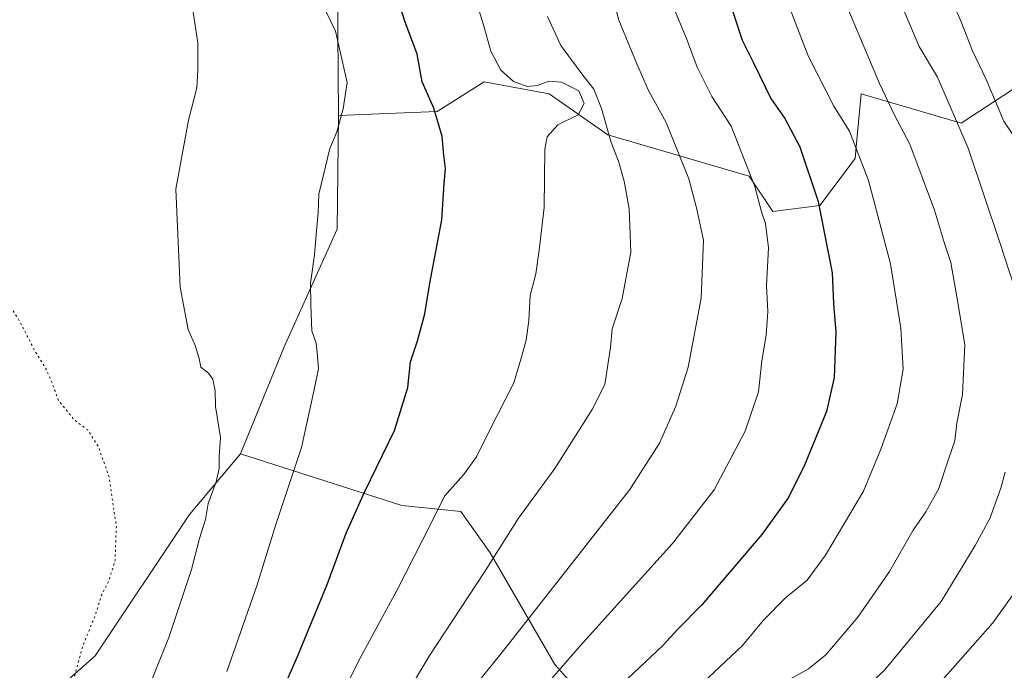
# Model space of a CAD drawing. Units: metres. Extents: x 576594 to 580031, y 4742731 to 4745090.
# Drawn here: x 579328 to 579569, y 4744172 to 4744332 of the extents above; entities that cross this region are included whole.
import ezdxf

# ---------------------------------------------------------------- set-up
doc = ezdxf.new("R2010")
doc.units = ezdxf.units.M
doc.header["$MEASUREMENT"] = 0
doc.linetypes.add('DGN Style 5', pattern=[1.153612, 0.494405, -0.659207])
for name, color, linetype, lineweight in [('Arbolado forestal CxS', 92, 'Continuous', 0), ('Curva de nivel maestra', 30, 'Continuous', 30), ('Curva de nivel normal', 30, 'Continuous', 0), ('Curva de nivel normal depresión', 30, 'DGN Style 5', 0), ('Pastizal CxS', 92, 'Continuous', 0)]:
    doc.layers.add(name, color=color, linetype=linetype, lineweight=lineweight)

# ---------------------------------------------------------------- blocks, each defined once
blk = doc.blocks.new('*U4')
at = {"layer": 'Pastizal CxS', "color": 92, "linetype": 'Continuous', "lineweight": 0}
for points in [[(579333.0861, 4744164.4061, 833.1931), (579346.0939, 4744175.9681, 835.376), (579369.2193, 4744210.6563, 838.4604), (579381.8019, 4744225.5641, 841.0002), (579421.4013, 4744212.8675, 852.3715), (579435.8583, 4744211.4219, 855.7554), (579443.0861, 4744201.3017, 859.0121), (579458.9873, 4744173.8341, 868.5717), (579483.5629, 4744146.3657, 881.7358)], [(579596.3271, 4744331.4101, 908.8581), (579558.7401, 4744306.8339, 889.8936), (579534.1645, 4744314.0627, 882.3422), (579532.9783, 4744301.0195, 879.9117), (579532.7181, 4744298.1607, 879.3653), (579524.0437, 4744286.5949, 874.9506), (579512.4789, 4744285.1501, 870.7244), (579506.6961, 4744293.8243, 869.9015), (579472.0005, 4744303.9445, 859.9448), (579457.5449, 4744314.0641, 854.5675), (579448.2033, 4744315.7627, 854.5616), (579441.6419, 4744316.9559, 853.3707), (579430.0769, 4744309.7275, 850.0015), (579405.8571, 4744308.7169, 844.6843), (579405.4735, 4744349.6567, 846.311)]]:
    blk.add_polyline3d(points, dxfattribs=at)
blk = doc.blocks.new('*U6')
at = {"layer": 'Arbolado forestal CxS', "color": 92, "linetype": 'Continuous', "lineweight": 0}
blk.add_polyline3d([(579405.4735, 4744349.6567, 846.311), (579405.8571, 4744308.7169, 844.6843), (579405.5005, 4744280.8153, 845.6465), (579392.4891, 4744251.9015, 843.2518), (579381.8019, 4744225.5641, 841.0002), (579369.2193, 4744210.6563, 838.4604), (579346.0939, 4744175.9681, 835.376), (579333.0861, 4744164.4061, 833.1931), (579331.6393, 4744115.2649, 837.296), (579341.7563, 4744067.5677, 843.3071), (579344.6453, 4744024.2079, 846.0658), (579334.5281, 4743990.9653, 844.5768), (579317.1833, 4743964.9495, 840.7754), (579294.0583, 4743938.9337, 836.4821), (579281.0507, 4743938.9339, 833.7967), (579276.7141, 4743915.8081, 834.1922), (579275.2683, 4743869.5573, 835.2832)], dxfattribs=at)

msp = doc.modelspace()

# ---------------------------------------------------------------- linework, layer by layer
at = {"layer": 'Arbolado forestal CxS', "color": 92, "linetype": 'Continuous', "lineweight": 0}
for points in [[(579461.8563, 4744459.5271, 863.1418), (579450.2917, 4744472.5391, 859.6608), (579432.9439, 4744491.3333, 855.8762), (579421.3791, 4744491.3335, 853.6847), (579406.9217, 4744473.9847, 850.9035), (579383.7917, 4744458.0833, 846.7382), (579356.3235, 4744439.2899, 842.1555), (579344.7583, 4744421.9423, 839.558), (579336.0841, 4744414.7135, 838.4265), (579331.7471, 4744403.1485, 838.0939), (579336.0837, 4744390.1367, 837.7183), (579359.2135, 4744382.9085, 838.9617), (579366.4421, 4744362.6683, 838.5922), (579378.0073, 4744367.0061, 840.5469), (579382.3443, 4744381.4619, 842.2397), (579384.7371, 4744381.1627, 842.7242), (579393.9093, 4744380.0167, 844.5823), (579399.6921, 4744374.2335, 845.7397), (579398.2459, 4744359.7767, 844.9693), (579405.4735, 4744349.6567, 846.311), (579405.8571, 4744308.7169, 844.6843)], [(579483.5629, 4744146.3657, 881.7358), (579458.9873, 4744173.8341, 868.5717), (579443.0861, 4744201.3017, 859.0121), (579435.8583, 4744211.4219, 855.7554), (579421.4013, 4744212.8675, 852.3715), (579381.8019, 4744225.5641, 841.0002), (579392.4891, 4744251.9015, 843.2518), (579405.5005, 4744280.8153, 845.6465), (579405.8571, 4744308.7169, 844.6843), (579430.0769, 4744309.7275, 850.0015), (579441.6419, 4744316.9559, 853.3707), (579448.2033, 4744315.7627, 854.5616), (579457.5449, 4744314.0641, 854.5675), (579472.0005, 4744303.9445, 859.9448), (579506.6961, 4744293.8243, 869.9015), (579512.4789, 4744285.1501, 870.7244), (579524.0437, 4744286.5949, 874.9506), (579532.7181, 4744298.1607, 879.3653), (579532.9783, 4744301.0195, 879.9117), (579534.1645, 4744314.0627, 882.3422), (579558.7401, 4744306.8339, 889.8936), (579596.3271, 4744331.4101, 908.8581)], [(579596.3271, 4744331.4101, 908.8581), (579558.7401, 4744306.8339, 889.8936), (579534.1645, 4744314.0627, 882.3422), (579532.9783, 4744301.0195, 879.9117), (579532.7181, 4744298.1607, 879.3653), (579524.0437, 4744286.5949, 874.9506), (579512.4789, 4744285.1501, 870.7244), (579506.6961, 4744293.8243, 869.9015), (579472.0005, 4744303.9445, 859.9448), (579457.5449, 4744314.0641, 854.5675), (579448.2033, 4744315.7627, 854.5616), (579441.6419, 4744316.9559, 853.3707), (579430.0769, 4744309.7275, 850.0015), (579405.8571, 4744308.7169, 844.6843)], [(579405.8571, 4744308.7169, 844.6843), (579405.5005, 4744280.8153, 845.6465), (579392.4891, 4744251.9015, 843.2518), (579381.8019, 4744225.5641, 841.0002)], [(579405.8571, 4744308.7169, 844.6843), (579405.5005, 4744280.8153, 845.6465), (579392.4891, 4744251.9015, 843.2518), (579381.8019, 4744225.5641, 841.0002)], [(579275.2683, 4743869.5573, 835.2832), (579276.7141, 4743915.8081, 834.1922), (579281.0507, 4743938.9339, 833.7967), (579294.0583, 4743938.9337, 836.4821), (579317.1833, 4743964.9495, 840.7754), (579334.5281, 4743990.9653, 844.5768), (579344.6453, 4744024.2079, 846.0658), (579341.7563, 4744067.5677, 843.3071), (579331.6393, 4744115.2649, 837.296), (579333.0861, 4744164.4061, 833.1931), (579346.0939, 4744175.9681, 835.376), (579369.2193, 4744210.6563, 838.4604), (579381.8019, 4744225.5641, 841.0002)], [(579381.8019, 4744225.5641, 841.0002), (579421.4013, 4744212.8675, 852.3715), (579435.8583, 4744211.4219, 855.7554), (579443.0861, 4744201.3017, 859.0121), (579458.9873, 4744173.8341, 868.5717), (579483.5629, 4744146.3657, 881.7358)]]:
    msp.add_polyline3d(points, dxfattribs=at)
at = {"layer": 'Curva de nivel maestra', "color": 30, "linetype": 'Continuous', "lineweight": 30, "flags": 128}
for points, elevation in [([(579387.46, 4744156.9801), (579395.73, 4744175.8201), (579403.06, 4744193.4801), (579407.75, 4744206.0801), (579412.22, 4744216.2001), (579419.57, 4744231.3701), (579422.88, 4744241.9301), (579423.54, 4744248.1601), (579425.27, 4744253.3701), (579427.04, 4744259.9901), (579428.27, 4744267.5101), (579431.18, 4744283.0801), (579431.74, 4744291.9701), (579432.14, 4744295.7101), (579431.73, 4744298.9601), (579431.28, 4744303.5301), (579429.21, 4744310.5101), (579426.39, 4744316.9701), (579425.19, 4744323.7501), (579422.1, 4744331.8601), (579420.16, 4744338.1901)], 850), ([(579501.44, 4744338.0001), (579504.98, 4744327.2201), (579507.86, 4744321.4401), (579511.98, 4744312.8801), (579515.42, 4744307.9901), (579519.1, 4744301.0001), (579523.65, 4744287.5601), (579527.04, 4744270.0401), (579527.4, 4744262.5201), (579527.95, 4744255.4701), (579527.51, 4744244.3101), (579525.68, 4744235.9601), (579520.25, 4744222.8001), (579516.34, 4744214.8401), (579509.77, 4744205.8101), (579495.06, 4744188.4801), (579489.2, 4744182.4901), (579485.51, 4744178.4901), (579470.97, 4744164.8201)], 875)]:
    msp.add_lwpolyline(points, dxfattribs=dict(at, elevation=elevation))
at = {"layer": 'Curva de nivel normal', "color": 30, "linetype": 'Continuous', "lineweight": 0, "flags": 128}
for points, elevation in [([(579569.81, 4744517.78), (579566.34, 4744504.45), (579565.92, 4744495.78), (579563.96, 4744485.28), (579560.29, 4744477.91), (579556.24, 4744472.78), (579550.29, 4744458.8), (579546.76, 4744443.26), (579543.7, 4744419.2), (579542.42, 4744407.46), (579543.27, 4744393.21), (579545.47, 4744378.12), (579547.49, 4744362.74), (579549.74, 4744353.61), (579553.97, 4744342.75), (579558.74, 4744331.74), (579561.48, 4744324.58), (579564.87, 4744317.54), (579569.21, 4744307.33), (579572.12, 4744302.91)], 895), ([(579469.77, 4744350.46), (579474.65, 4744332.12), (579479.06, 4744321.43), (579481.96, 4744314.84), (579486.32, 4744306.99), (579491.83, 4744293.15), (579493.73, 4744286.01), (579495.45, 4744278.1), (579494.93, 4744263.81), (579491.67, 4744246.85), (579488.65, 4744237.31), (579484.65, 4744228.22), (579477.36, 4744216.81), (579446.14, 4744176.98), (579436.28, 4744164.87)], 865), ([(579513.96, 4744342.09), (579521.16, 4744323.38), (579527.44, 4744311.01), (579531.31, 4744304.86), (579535.98, 4744292.71), (579541.36, 4744272.25), (579543.95, 4744256.45), (579544.52, 4744246.43), (579542.99, 4744237.91), (579539.01, 4744226.74), (579534.76, 4744216.42), (579525.41, 4744200.69), (579520.89, 4744194.56), (579515.62, 4744190.25), (579510.2, 4744184.76), (579505.02, 4744178.49), (579495.4, 4744169.41)], 880), ([(579540.77, 4744343.69), (579548.46, 4744325.62), (579552.89, 4744318.13), (579560.45, 4744300.7), (579568.24, 4744277.47), (579571.81, 4744266.48)], 890), ([(579528.47, 4744340.91), (579538.67, 4744316.54), (579542.46, 4744308.62), (579546.14, 4744301.65), (579552.17, 4744285.43), (579554.61, 4744277.25), (579556.16, 4744272.58), (579557.67, 4744264.14), (579559.62, 4744252.44), (579559.1, 4744240.14), (579557.67, 4744233.14), (579557.18, 4744228.79), (579555.55, 4744224.06), (579553.23, 4744217.08), (579550.08, 4744211.39), (579546.91, 4744206.81), (579541.11, 4744196.7), (579533.34, 4744185.48), (579525.47, 4744176.24), (579521.21, 4744172.82), (579515.89, 4744169.82)], 885), ([(579400.62, 4744338.84), (579405.1, 4744329.45), (579407.93, 4744316.78), (579406.98, 4744310.36), (579405.45, 4744304.71), (579403.74, 4744300.58), (579401.02, 4744289.35), (579400.87, 4744284.8), (579400.39, 4744280.47), (579399.94, 4744274.47), (579398.96, 4744267.48), (579399.04, 4744262.14), (579399.28, 4744255.81), (579400.35, 4744252.81), (579400.63, 4744250.48), (579400.89, 4744246.48), (579399.57, 4744239.81), (579396.73, 4744227.14), (579390.53, 4744208.48), (579385.81, 4744193.14), (579378.4, 4744172.15)], 845), ([(579439.44, 4744337.47), (579441.64, 4744330.37), (579443.2, 4744324.52), (579445.66, 4744319.83), (579448.8, 4744317.05), (579452.13, 4744315.84), (579454.71, 4744316.04), (579457.49, 4744317.13), (579460.58, 4744316.92), (579464.86, 4744314.76), (579466.14, 4744311.68), (579464.65, 4744308.86), (579459.68, 4744306.45), (579457.1, 4744303.43), (579456.46, 4744300.47), (579456.3, 4744286.13), (579455.14, 4744275.64), (579454.31, 4744269.84), (579452.93, 4744264.52), (579452.59, 4744258.33), (579451.9, 4744253.48), (579450.86, 4744249.65), (579448.89, 4744243.06), (579442.76, 4744231.02), (579439.76, 4744224.86), (579436.52, 4744220.48), (579431.9, 4744215.24), (579428.56, 4744208.55), (579420.17, 4744192.05), (579411.37, 4744175.88), (579401.71, 4744156.71)], 855), ([(579370.06, 4744334.61), (579371.29, 4744326.59), (579371.3, 4744319.82), (579371.08, 4744315.47), (579369.02, 4744307.58), (579365.92, 4744290.58), (579366.96, 4744266.57), (579368.89, 4744256.12), (579370.66, 4744252.19), (579371.61, 4744249.03), (579372.05, 4744246.91), (579373.88, 4744245.44), (579375.01, 4744243.9), (579375.54, 4744241.1), (579375.64, 4744237.21), (579376.85, 4744229.64), (579376.53, 4744224.97), (579376.53, 4744221.98), (579375.8, 4744218.73), (579373.86, 4744213.4), (579373.21, 4744209.5), (579371.71, 4744204.84), (579369.77, 4744197.2), (579364.17, 4744180.48), (579352.79, 4744152.15)], 840), ([(579487.95, 4744335.68), (579491.3, 4744327.59), (579493.88, 4744320.56), (579497.51, 4744313.39), (579502.22, 4744306.06), (579508.04, 4744291.26), (579509.72, 4744285.08), (579510.67, 4744282.18), (579511.46, 4744276.19), (579510.97, 4744266.89), (579511.23, 4744260.56), (579510.88, 4744254.78), (579509.76, 4744248.46), (579508.95, 4744240.8), (579505.68, 4744231.19), (579498.11, 4744216.77), (579487.88, 4744203.58), (579465.15, 4744178.45), (579447.42, 4744157.96)], 870), ([(579457.19, 4744333.05), (579460.42, 4744325.93), (579466.08, 4744318.26), (579468.56, 4744315.21), (579470.4, 4744310.39), (579472.81, 4744302.08), (579474.56, 4744297.47), (579476, 4744292.6), (579477.25, 4744285.74), (579477.58, 4744275.14), (579475.5, 4744263.72), (579473.06, 4744256.29), (579472.62, 4744251.72), (579471.22, 4744242.66), (579468.16, 4744236.48), (579458.96, 4744221.98), (579450.03, 4744209.82), (579441.57, 4744196.49), (579428.13, 4744175.86), (579418.68, 4744160.08)], 860), ([(579569.51, 4744221.07), (579568.49, 4744217.13), (579565.8, 4744209.72), (579562.16, 4744203.07), (579553.79, 4744189.29), (579539.89, 4744172.43), (579533.16, 4744166.19), (579527.33, 4744162.72), (579519.7, 4744156.34), (579504.28, 4744141.08), (579489.73, 4744127), (579478.23, 4744112.81), (579473.4, 4744105.12), (579469.19, 4744094.54), (579463.41, 4744072.65), (579456.42, 4744036.16), (579446.17, 4743984.85), (579440.64, 4743954.41), (579436.46, 4743929.92), (579431.23, 4743885.91), (579429.47, 4743853.68)], 890), ([(579572.7, 4744192.74), (579566.51, 4744184.06), (579551.78, 4744167.42), (579536.82, 4744154.93), (579526.91, 4744146.39), (579516.87, 4744136.49), (579504.38, 4744124.42), (579491.84, 4744110.04), (579481.52, 4744093.72), (579475.88, 4744076.8), (579471.99, 4744058.75), (579467.64, 4744034.91), (579460.62, 4743998.72), (579456.09, 4743973.68), (579451.97, 4743952.96), (579449.18, 4743933.97), (579447.75, 4743918.49), (579444.7, 4743898.62), (579442.1, 4743874.68), (579441.38, 4743855.85)], 895)]:
    msp.add_lwpolyline(points, dxfattribs=dict(at, elevation=elevation))
at = {"layer": 'Curva de nivel normal depresión', "color": 30, "linetype": 'DGN Style 5', "lineweight": 0, "elevation": 835, "flags": 128}
msp.add_lwpolyline([(578654.53, 4744810.98), (578651.67, 4744810.45), (578649.34, 4744808.59), (578645.67, 4744806.04), (578642.31, 4744803.87), (578639.34, 4744803.23), (578625.37, 4744803.7), (578615.93, 4744802.46), (578608.53, 4744799.67), (578601.79, 4744796.95), (578596.34, 4744793.18), (578593.55, 4744790.92), (578590.62, 4744790.03), (578586.23, 4744786.41), (578581.7, 4744780.41), (578577.41, 4744773.26), (578573.95, 4744768.42), (578571.01, 4744766.35), (578566.35, 4744764.59), (578563.84, 4744761.7), (578562.58, 4744756.99), (578561.67, 4744751.26), (578563.08, 4744740.57), (578565.98, 4744732.72), (578567.13, 4744730.53), (578565.68, 4744729.13), (578563.97, 4744728.6), (578563.83, 4744725.8), (578565.24, 4744719.69), (578565.5, 4744716.24), (578566.29, 4744713.36), (578567.52, 4744710.35), (578567.51, 4744705.46), (578568.41, 4744702.3), (578569.05, 4744698.57), (578570.17, 4744695.98), (578573.08, 4744692.83), (578575.95, 4744691.31), (578579.2, 4744690.49), (578580.34, 4744688.76), (578579.47, 4744686.7), (578579.52, 4744684.87), (578580.58, 4744685.17), (578581.74, 4744686.54), (578582.61, 4744684.31), (578581.25, 4744681.77), (578578.24, 4744679.96), (578577.13, 4744678.61), (578577.62, 4744675.56), (578579.72, 4744668.24), (578579.43, 4744661.92), (578578.94, 4744655.34), (578577.92, 4744650.37), (578577.22, 4744642.41), (578574.22, 4744626.76), (578571.44, 4744615.43), (578569.84, 4744602.1), (578567.63, 4744591.56), (578563.2, 4744578.85), (578561.4, 4744570.77), (578562.39, 4744565.47), (578565.93, 4744557.48), (578568.86, 4744549.52), (578574.68, 4744536.53), (578576.61, 4744528.37), (578576.76, 4744524.2), (578576.94, 4744522.7), (578574.27, 4744520.14), (578572.73, 4744514.6), (578570.95, 4744508.39), (578569.74, 4744503.78), (578567.12, 4744495.83), (578565.69, 4744483.99), (578565.6, 4744464.22), (578564.65, 4744454.95), (578562.11, 4744449.74), (578557.49, 4744444.52), (578552.32, 4744437.55), (578549.59, 4744430.48), (578548.46, 4744416.86), (578550.18, 4744409.14), (578553.3, 4744404.89), (578558.28, 4744401.2), (578563.32, 4744397.43), (578567.11, 4744395.56), (578571.33, 4744393.1), (578574.36, 4744390.14), (578579.76, 4744385.2), (578586.08, 4744374.87), (578596.83, 4744351.63), (578600.16, 4744345.3), (578601.35, 4744344.48), (578601.48, 4744341.86), (578602.33, 4744337.06), (578603.96, 4744332.47), (578605.01, 4744327.22), (578606.25, 4744321.16), (578607.33, 4744307.56), (578606.23, 4744295.9), (578603.78, 4744284.91), (578603.42, 4744282.84), (578600.86, 4744279.12), (578596.23, 4744274.75), (578593.48, 4744270.75), (578590.34, 4744266.8), (578586.43, 4744263.14), (578583.04, 4744260.81), (578579.99, 4744257.48), (578574.8, 4744249.31), (578572.03, 4744242.47), (578571.57, 4744238.73), (578571.96, 4744233.84), (578571.23, 4744223.23), (578569.54, 4744213.81), (578569.12, 4744209.12), (578569.13, 4744205.06), (578567.88, 4744195.79), (578567.06, 4744180.81), (578567.81, 4744173.43), (578569.86, 4744168.81), (578572.36, 4744165.08), (578574.04, 4744161.87), (578578.8, 4744156.78), (578585.18, 4744151.27), (578589.1, 4744146.82), (578591.32, 4744142.76), (578591.36, 4744138.01), (578589.03, 4744130.21), (578588.29, 4744126.97), (578589.03, 4744125.94), (578592.06, 4744126.23), (578596.61, 4744127.83), (578599.6, 4744128), (578601.78, 4744126.82), (578603.39, 4744124.85), (578603.97, 4744122.82), (578605.28, 4744120.49), (578608.43, 4744115.82), (578611.8, 4744106.08), (578612.99, 4744093.71), (578612.75, 4744086.53), (578611.71, 4744082.89), (578609.72, 4744079.72), (578607.06, 4744074.74), (578602.56, 4744067.32), (578599.06, 4744061.27), (578594.48, 4744056.37), (578592.17, 4744052.7), (578589.44, 4744048.83), (578587.28, 4744044.54), (578585.93, 4744039.66), (578584.35, 4744036.54), (578581.27, 4744032.5), (578578.39, 4744027.38), (578575.83, 4744024.03), (578574.08, 4744021.06), (578573.69, 4744018.84), (578574.01, 4744016.17), (578571.63, 4744009.86), (578568.4, 4743999.54), (578566.99, 4743990.15), (578564.42, 4743979.46), (578561.83, 4743966.92), (578557.61, 4743947.51), (578555.83, 4743928.78), (578557.14, 4743912.72), (578558.77, 4743906.11), (578560.52, 4743902.7), (578561.97, 4743898.98), (578564.93, 4743894.22), (578571.78, 4743885.76), (578579.53, 4743877.82), (578587.75, 4743872.2), (578602.28, 4743864.9), (578612.25, 4743858.89), (578617.09, 4743854.68), (578624.22, 4743849.59), (578636.07, 4743841.93), (578645.19, 4743833.32), (578649.7, 4743825.26), (578651.59, 4743817.9), (578651.55, 4743811.03), (578650.73, 4743807.22), (578645.4, 4743795.98), (578641.6, 4743786.05), (578639.67, 4743780.53), (578639.85, 4743772.95), (578643.6, 4743759.93), (578646.5, 4743754.7), (578650.93, 4743750.46), (578654.48, 4743744.35), (578657.55, 4743733.75), (578660.34, 4743726.42), (578663.27, 4743722.15), (578668.8, 4743716.76), (578672.43, 4743714.54), (578677.35, 4743712.04), (578681.3, 4743711.08), (578685.66, 4743709.79), (578688.29, 4743708.56), (578690.19, 4743706.51), (578691.12, 4743702.22), (578691.51, 4743697.28), (578693.37, 4743693.82), (578701.01, 4743686.46), (578714.17, 4743676.39), (578724.98, 4743666.54), (578734.35, 4743659.28), (578739.23, 4743654.61), (578742, 4743649.59), (578744.12, 4743644.34), (578748.35, 4743636.57), (578753.26, 4743625.48), (578756.19, 4743616.1), (578758.29, 4743606.25), (578762.41, 4743588.67), (578764.7, 4743577.53), (578765.82, 4743566.76), (578765.36, 4743554.94), (578763.27, 4743542.9), (578761.8, 4743531.92), (578762.42, 4743524.36), (578765.02, 4743517.89), (578767.71, 4743513.6), (578779.2, 4743499.57), (578781.14, 4743497.01), (578781.63, 4743495.95), (578781.08, 4743494.45), (578776.6, 4743490.62), (578774.94, 4743488.07), (578775.32, 4743485.96), (578777.34, 4743483.35), (578779.94, 4743482.75), (578783.15, 4743484.81), (578784.66, 4743488.34), (578785.66, 4743489.84), (578786.66, 4743489.31), (578787.97, 4743485.93), (578789.94, 4743481.61), (578789.47, 4743479.94), (578787.92, 4743479.28), (578787.58, 4743478.57), (578788.64, 4743477.9), (578789.71, 4743477.08), (578791.52, 4743477.26), (578793.4, 4743475.44), (578796.03, 4743470), (578797.04, 4743462.18), (578796.52, 4743446.55), (578795.31, 4743438.93), (578792.04, 4743432.61), (578786.33, 4743425.34), (578783.04, 4743419.9), (578782.22, 4743413.6), (578781.96, 4743403), (578779.07, 4743395.43), (578777.04, 4743389.91), (578775.73, 4743380.69), (578776.6, 4743370.02), (578779.23, 4743361.02), (578782.36, 4743351.38), (578784.12, 4743334.76), (578784.54, 4743315.96), (578785.41, 4743308.26), (578787.35, 4743303.44), (578789.37, 4743300.68), (578791.47, 4743298.74), (578793.01, 4743296.28), (578797.27, 4743292.45), (578809.59, 4743284.15), (578815.98, 4743281.16), (578819.73, 4743279.08), (578823.62, 4743277.54), (578828.22, 4743276.32), (578835.51, 4743273.81), (578842.54, 4743272.75), (578847.53, 4743274.25), (578851.4, 4743276.86), (578854.01, 4743277.3), (578855.73, 4743276.72), (578859.97, 4743279.93), (578872.31, 4743293.92), (578881.31, 4743305.81), (578887.44, 4743312.56), (578893.53, 4743317.13), (578902.44, 4743321.77), (578907.36, 4743324.52), (578910.37, 4743324.79), (578915.56, 4743321.71), (578922.96, 4743314.2), (578926.79, 4743308.34), (578929.56, 4743300.67), (578932.39, 4743290.77), (578937.27, 4743279.28), (578941.31, 4743268.01), (578944.84, 4743260.42), (578948.36, 4743251.58), (578950.6, 4743241.76), (578950.53, 4743233.7), (578948.07, 4743222.55), (578943.63, 4743214.47), (578934.46, 4743207.92), (578928.61, 4743202.21), (578920.01, 4743194.57), (578913.52, 4743186.27), (578911.78, 4743182.94), (578911.86, 4743180.94), (578913.18, 4743178.95), (578915.97, 4743176.32), (578920, 4743171.7), (578924.28, 4743168.86), (578929.02, 4743165.34), (578933.4, 4743164.38), (578936.53, 4743161.94), (578939.46, 4743159.83), (578941.79, 4743158.81), (578944.44, 4743155.63), (578948.46, 4743147.94), (578950.68, 4743142.27), (578953.76, 4743135.45), (578956.8, 4743130.4), (578959.6, 4743127.24), (578961.13, 4743123.67), (578965.34, 4743116.61), (578967.67, 4743114.54), (578970.56, 4743110.26), (578973.61, 4743107.26), (578976.99, 4743104.51), (578985.1, 4743100.91), (578989.03, 4743097.28), (578990.01, 4743095.01), (578992.1, 4743092.92), (578994.61, 4743089.27), (578996.73, 4743086.56), (578997.99, 4743084.05), (579003.23, 4743075.03), (579005.59, 4743073.12), (579007.63, 4743070.5), (579008.7, 4743066.25), (579009.28, 4743062.02), (579007.26, 4743055.28), (579004.67, 4743049.02), (579001.21, 4743037.29), (578999.48, 4743026.4), (578999.84, 4743022.21), (579000, 4743015.52), (579000.68, 4743010), (579000.08, 4743003.41), (578997.89, 4742996.24), (578995, 4742992.8), (578990.3, 4742989.55), (578986.92, 4742986.9), (578981.8, 4742984.89), (578977.59, 4742982.09), (578972.96, 4742976.91), (578966.55, 4742972.57), (578963.44, 4742968.88), (578962.93, 4742963.96), (578964.97, 4742956.15), (578965.91, 4742954.34), (578969.18, 4742951.47), (578978.35, 4742946.5), (578983.68, 4742945.08), (578990.54, 4742942.81), (578996.54, 4742939.98), (579002.72, 4742934.07), (579004.18, 4742920.5), (579002.92, 4742907.47), (579000.32, 4742900.51), (578996.76, 4742897.91), (578993.91, 4742896.9), (578981.98, 4742894.96), (578973.17, 4742893.82), (578967.3, 4742892.18), (578962.89, 4742889.43), (578959.85, 4742885.2), (578958.94, 4742880.55), (578959.93, 4742875.37), (578962.5, 4742871.1), (578966.87, 4742867.47), (578972.01, 4742865.16), (578979.04, 4742863.92), (578988.03, 4742864.21), (578993.24, 4742865.68), (578996.83, 4742868.55), (579001.89, 4742874.72), (579006.68, 4742879.66), (579011.4, 4742882.29), (579015.15, 4742882.94), (579017.34, 4742881.9), (579018.53, 4742879.88), (579020.75, 4742875.28), (579023.97, 4742872.89), (579027, 4742869.5), (579026.9, 4742866.67), (579026.5, 4742861.97), (579024.63, 4742853.31), (579021.7, 4742845.77), (579018.14, 4742841.81), (579016.63, 4742839.1), (579016.78, 4742837.02), (579018.17, 4742833.94), (579020.9, 4742828.8), (579024.05, 4742825.41), (579027.92, 4742821.12), (579031.33, 4742820.79), (579035.88, 4742821.3), (579041.29, 4742821.33), (579045.62, 4742822.75), (579049.54, 4742825.96), (579053.05, 4742830.41), (579055.91, 4742832.98), (579057.71, 4742834.42), (579059.95, 4742833.85), (579063.29, 4742833.86), (579065.29, 4742834.77), (579065.81, 4742836.9), (579067.61, 4742839.65), (579072.44, 4742844.79), (579076.19, 4742849.93), (579080.95, 4742853.62), (579083.62, 4742852.27), (579085.94, 4742854.74), (579088.86, 4742856.34), (579089.26, 4742855.2), (579093.51, 4742855.54), (579096.57, 4742851.31), (579097.58, 4742846.98), (579097.38, 4742842.96), (579097.74, 4742839.18), (579099.29, 4742836.99), (579101.38, 4742836.75), (579103.03, 4742836.07), (579105.4, 4742834.77), (579106.35, 4742832.06), (579106.04, 4742829.62), (579104.72, 4742826.93), (579104.38, 4742823.29), (579103.41, 4742817.81), (579101.98, 4742814.48), (579102.32, 4742810.31), (579102.42, 4742807.17), (579103.51, 4742805.07), (579104.92, 4742800.89), (579103.74, 4742797.95), (579104.15, 4742793.56), (579103.82, 4742790.98), (579103.95, 4742789.12), (579104.66, 4742787.98), (579107.65, 4742787.02), (579111.02, 4742788.4), (579112.61, 4742787.98), (579113.44, 4742786.48), (579115.14, 4742784.84), (579115.78, 4742782.91), (579115.28, 4742779.39), (579115.33, 4742776.98), (579114.84, 4742774.98), (579115.58, 4742773.25), (579117.68, 4742772.84), (579120.12, 4742773.7), (579121.97, 4742775.42), (579123.67, 4742778.14), (579125.94, 4742778.43), (579129.77, 4742781.01), (579133.93, 4742788.11), (579136.11, 4742792.98), (579139.68, 4742797.65), (579143.45, 4742805.65), (579144.48, 4742815.92), (579143.68, 4742822.43), (579143.55, 4742826.41), (579141.9, 4742828.14), (579141.56, 4742830.65), (579143.72, 4742835.34), (579144.56, 4742841.16), (579145.84, 4742845.18), (579149.28, 4742850.58), (579151.16, 4742854.97), (579153.28, 4742867.3), (579152.26, 4742875.8), (579150.02, 4742880.42), (579145.28, 4742885.59), (579138.97, 4742889.69), (579134.12, 4742891.83), (579130.48, 4742892.23), (579122.59, 4742891.84), (579112.52, 4742889.02), (579103.32, 4742882.92), (579101.12, 4742880.25), (579101.28, 4742878.84), (579098.54, 4742875.22), (579097.08, 4742874.98), (579095.48, 4742877.66), (579094.28, 4742882.68), (579093.06, 4742884.58), (579091.19, 4742887.81), (579089.36, 4742894.72), (579089.14, 4742901.64), (579089.36, 4742906.72), (579089.2, 4742910.23), (579089.32, 4742913.87), (579088.25, 4742920.37), (579086.34, 4742925.75), (579085.4, 4742931.87), (579083.84, 4742936.86), (579081.47, 4742940.93), (579078.46, 4742948.1), (579075.79, 4742954.63), (579074.16, 4742964.96), (579072.81, 4742970.29), (579070.7, 4742979.21), (579067.66, 4742989.61), (579066.28, 4742997.21), (579064.64, 4743003.96), (579062.88, 4743008.66), (579059.55, 4743018.75), (579055.57, 4743027.78), (579053.99, 4743031.72), (579051.3, 4743034.34), (579047.3, 4743036.4), (579044.57, 4743039.16), (579042.55, 4743042.5), (579041, 4743044.82), (579040.34, 4743048.88), (579041.64, 4743051.73), (579043.57, 4743053.02), (579053.36, 4743055.73), (579057.84, 4743055.17), (579059.31, 4743052.64), (579061.4, 4743051.28), (579063.23, 4743052.76), (579063.08, 4743056.39), (579061.49, 4743058.92), (579061.38, 4743060.95), (579062.6, 4743063.28), (579063.25, 4743066.62), (579062.48, 4743069.95), (579062.55, 4743074.56), (579063.46, 4743077.75), (579069.13, 4743088.4), (579070.98, 4743094.31), (579070.48, 4743098.14), (579068.42, 4743102.08), (579065.32, 4743105.62), (579063.42, 4743106.65), (579061.29, 4743106.62), (579059.54, 4743106.76), (579057.62, 4743105.41), (579055.29, 4743102.9), (579052.1, 4743100.91), (579050.09, 4743098.95), (579047, 4743096.76), (579043.44, 4743094.1), (579039.59, 4743093.06), (579037.2, 4743094.54), (579035.36, 4743099.35), (579032.74, 4743111.91), (579031.19, 4743119.1), (579032.4, 4743124.27), (579034.3, 4743127.04), (579037.11, 4743129.33), (579038.32, 4743132.96), (579039.18, 4743142.73), (579039.81, 4743147.46), (579039.46, 4743150.47), (579039.83, 4743152.49), (579041.94, 4743153.15), (579046.29, 4743154.82), (579054.29, 4743155.53), (579064.03, 4743161.36), (579068.87, 4743167.13), (579074.21, 4743177.09), (579075.84, 4743181.23), (579076.55, 4743184.92), (579080.24, 4743194.59), (579081.75, 4743198.64), (579083.48, 4743199.76), (579085.34, 4743201.72), (579088.24, 4743206.01), (579089.94, 4743207.24), (579092.53, 4743207.34), (579095.42, 4743208.15), (579097.65, 4743206.52), (579099.76, 4743204.97), (579102.26, 4743202.58), (579106.98, 4743198.63), (579110.95, 4743195.42), (579113.71, 4743195.44), (579117.18, 4743193.98), (579122.32, 4743188.8), (579125.77, 4743184.44), (579129.46, 4743182.16), (579132.2, 4743181.71), (579142.2, 4743183.91), (579147.28, 4743186.86), (579149.76, 4743190.55), (579152.44, 4743197.84), (579155.61, 4743204.93), (579158.05, 4743208.05), (579161.82, 4743210.25), (579166.97, 4743209.98), (579168.91, 4743212.6), (579169.18, 4743215.26), (579170.72, 4743219.7), (579172.41, 4743227), (579174.83, 4743233.56), (579178.13, 4743241.46), (579183.27, 4743247.03), (579187.6, 4743249.93), (579191.27, 4743251.14), (579193.93, 4743250.98), (579197.11, 4743252.83), (579198.3, 4743258.08), (579197.78, 4743261.6), (579197.69, 4743265.35), (579198.29, 4743263.96), (579199.53, 4743262.53), (579200.81, 4743260.14), (579202.4, 4743257.73), (579203.56, 4743254.86), (579204.84, 4743254.28), (579205.43, 4743255.62), (579205.67, 4743266.3), (579203.76, 4743274.08), (579201.6, 4743277.59), (579199.77, 4743282.53), (579199.38, 4743287.57), (579200.4, 4743294.36), (579200.73, 4743299.69), (579202.21, 4743304.55), (579203.18, 4743308.71), (579205.79, 4743314.42), (579211.93, 4743320.44), (579215.93, 4743323.52), (579221.27, 4743327.04), (579225.6, 4743331.28), (579229.6, 4743334.24), (579233.31, 4743336.31), (579235.79, 4743339.15), (579237.75, 4743344.16), (579239.69, 4743353.1), (579241.58, 4743362.37), (579241.54, 4743376.23), (579239.27, 4743387.27), (579236.02, 4743391.56), (579233.74, 4743395.08), (579230.68, 4743399.59), (579229.29, 4743404.66), (579228.18, 4743409.91), (579227.78, 4743418.02), (579227.91, 4743424.03), (579227.07, 4743431.36), (579227.43, 4743441.57), (579229.37, 4743455.57), (579232.62, 4743470.9), (579235.57, 4743478.9), (579239.48, 4743484.32), (579243.25, 4743487.37), (579245.61, 4743491.2), (579246.97, 4743501.07), (579245.53, 4743511.49), (579243.36, 4743516.32), (579241.81, 4743519.52), (579239.02, 4743523.98), (579235.66, 4743533.22), (579233.96, 4743543.89), (579234.38, 4743556.92), (579236.97, 4743588.91), (579237.31, 4743609.25), (579237.89, 4743621.8), (579239.66, 4743638.88), (579241.79, 4743661.88), (579243.98, 4743675.21), (579245.55, 4743686.89), (579247.9, 4743698.59), (579252.06, 4743708.83), (579258.12, 4743717.65), (579259.87, 4743723.01), (579258.49, 4743727.9), (579255.66, 4743731.92), (579252.98, 4743734.29), (579250.62, 4743738.41), (579247.85, 4743748.2), (579247.97, 4743761.2), (579251.55, 4743787.02), (579254.75, 4743801.97), (579258.56, 4743814.67), (579262.27, 4743829.02), (579264.83, 4743838.19), (579267.96, 4743851.19), (579272.14, 4743865.52), (579274.42, 4743884.48), (579275.49, 4743896.34), (579277.73, 4743908.58), (579282.66, 4743928.25), (579291.05, 4743952.3), (579292.71, 4743963.46), (579296.16, 4743977.09), (579299.73, 4743993.74), (579302.39, 4744004.75), (579303.12, 4744009.4), (579304.23, 4744015.17), (579304.8, 4744022.16), (579305.51, 4744027.5), (579304.96, 4744036.5), (579304.52, 4744051.45), (579305.24, 4744063.65), (579306.38, 4744077.78), (579309.36, 4744088.06), (579312.7, 4744094.66), (579315.48, 4744102.72), (579319.43, 4744112.05), (579321.18, 4744117.24), (579322.97, 4744124.15), (579327.8, 4744135.61), (579330.4, 4744142.99), (579332.65, 4744147.61), (579335.54, 4744154.49), (579337.65, 4744161.15), (579340.5, 4744169.15), (579343.07, 4744178.49), (579346.18, 4744186.15), (579347.55, 4744190.71), (579349.44, 4744194.42), (579350.95, 4744199.38), (579351.28, 4744207.86), (579349.44, 4744220.15), (579346.88, 4744227.31), (579344.24, 4744231.47), (579341.01, 4744233.87), (579337.17, 4744238.56), (579335.51, 4744243), (579333.85, 4744246.77), (579331.25, 4744250.9), (579328.11, 4744257.08), (579323.9, 4744264.23), (579321.7, 4744269.83), (579319.06, 4744275.89), (579318.04, 4744281.05), (579317.29, 4744293.13), (579317.68, 4744302.72), (579319.68, 4744310.32), (579320.6, 4744315.41), (579320.6, 4744318.15), (579320.17, 4744321.78), (579320.85, 4744328.5), (579321.21, 4744334.47), (579323.34, 4744338.6), (579323.4, 4744341.24), (579319.96, 4744342.28), (579319.02, 4744343.06), (579319.5, 4744344.8), (579320.98, 4744346.57), (579322.58, 4744347.34), (579325.11, 4744347.77), (579326.26, 4744349.27), (579326.93, 4744353.06), (579325.13, 4744357.67), (579322.24, 4744361.11), (579317.9, 4744367.44), (579314.43, 4744369.96), (579311.25, 4744373.12), (579307.35, 4744378.35), (579303.39, 4744382.44), (579301.25, 4744384.91), (579297.96, 4744387.49), (579293.27, 4744389.8), (579289.75, 4744390.62), (579285.68, 4744389.74), (579275.2, 4744386.5), (579263.26, 4744384.87), (579257.59, 4744385.05), (579253.65, 4744386.35), (579250.12, 4744386.93), (579246.85, 4744386.71), (579242.32, 4744387.12), (579238.24, 4744387.04), (579236.26, 4744388.74), (579233.49, 4744390.79), (579232.86, 4744392.6), (579235.11, 4744393.65), (579242.6, 4744394.39), (579248.26, 4744394.81), (579255.26, 4744397.98), (579260.92, 4744402.95), (579263.48, 4744408.14), (579265.27, 4744410.79), (579267.88, 4744412.74), (579269.19, 4744415.28), (579268.94, 4744420.53), (579268.05, 4744422.2), (579264.27, 4744425.39), (579254.91, 4744430.33), (579249.4, 4744432.3), (579244.15, 4744431.59), (579236.87, 4744428.66), (579232.12, 4744424.37), (579229.72, 4744418.46), (579229.6, 4744413.04), (579228, 4744407.79), (579225.31, 4744400.04), (579223.91, 4744396.51), (579225.22, 4744394.94), (579224.39, 4744393.18), (579222.53, 4744393.24), (579219.46, 4744394.78), (579215.6, 4744394.2), (579210.93, 4744393.25), (579205.13, 4744389.88), (579204.43, 4744389.68), (579204.53, 4744390.57), (579203.74, 4744391.43), (579200.29, 4744390.72), (579198.75, 4744388.99), (579197.14, 4744387.8), (579193.93, 4744387.02), (579191.27, 4744386.7), (579187.93, 4744384.85), (579185.73, 4744382.59), (579184.94, 4744380.12), (579186.11, 4744379.3), (579186.74, 4744377.92), (579187.1, 4744376.86), (579185.6, 4744376.62), (579183.6, 4744377.42), (579181.43, 4744376.47), (579178.86, 4744375.96), (579177.03, 4744376.89), (579175.29, 4744379.92), (579174.45, 4744385.64), (579168.95, 4744383.25), (579165.72, 4744382.95), (579163.38, 4744384.74), (579157.3, 4744387.03), (579149.62, 4744390.92), (579140.82, 4744393.52), (579136.16, 4744395.14), (579132.42, 4744395.6), (579128.97, 4744396.48), (579124.44, 4744396.86), (579121.66, 4744396.43), (579119.02, 4744396.43), (579114.26, 4744395.57), (579109.58, 4744395.59), (579105.53, 4744396.16), (579103.54, 4744396.72), (579101.38, 4744396.66), (579098.88, 4744397.18), (579093.82, 4744397.32), (579089.28, 4744398.18), (579085.8, 4744399.11), (579080.21, 4744397.88), (579076.58, 4744397.54), (579075.15, 4744398.52), (579074.59, 4744401.36), (579075.87, 4744406.79), (579080.6, 4744412.12), (579082.28, 4744415.98), (579082.48, 4744423.53), (579081.28, 4744430.11), (579079.26, 4744434.28), (579078.4, 4744438.3), (579077.29, 4744440.3), (579075.88, 4744441.08), (579075.22, 4744442.86), (579073.92, 4744445.19), (579071.23, 4744446.7), (579066.4, 4744446.04), (579060.15, 4744445.42), (579055.36, 4744445.7), (579050.49, 4744445.18), (579046.1, 4744444.6), (579039.29, 4744446.11), (579034.25, 4744448.41), (579031.41, 4744449.24), (579029.66, 4744452.13), (579029.19, 4744454.89), (579026.92, 4744457.84), (579024.9, 4744462.3), (579023.4, 4744471.78), (579022.83, 4744478.11), (579021.49, 4744481.14), (579021.24, 4744484.87), (579018.58, 4744489.53), (579012.5, 4744496.08), (579007.22, 4744498.94), (579001.44, 4744499.73), (578997.83, 4744499.04), (578994.58, 4744495.94), (578988.08, 4744487.54), (578983.6, 4744480.08), (578980.19, 4744471.97), (578977.75, 4744468.66), (578975.36, 4744467.02), (578963.61, 4744460.76), (578956.82, 4744457.82), (578949.67, 4744452.52), (578943.98, 4744445.16), (578939.96, 4744437.66), (578936.06, 4744433.22), (578933, 4744428.2), (578927.1, 4744421.32), (578919.96, 4744417.35), (578915.56, 4744416.08), (578910.64, 4744414.38), (578901.8, 4744413.28), (578893.32, 4744413.83), (578887.86, 4744415.41), (578883.77, 4744418.55), (578881.88, 4744421.02), (578879.36, 4744422.84), (578874.7, 4744424.76), (578873.17, 4744426.78), (578871.1, 4744429.09), (578869.7, 4744436.65), (578869.39, 4744457.02), (578868.54, 4744466.63), (578864.93, 4744479.63), (578860.03, 4744490.05), (578856.03, 4744498.11), (578852.11, 4744502.72), (578849.65, 4744505.93), (578847.64, 4744507.82), (578844.64, 4744509.65), (578838.9, 4744514.11), (578837.34, 4744516.78), (578838.35, 4744519.44), (578843.12, 4744526.27), (578851.22, 4744540.77), (578856.92, 4744550), (578865.53, 4744561.1), (578876.21, 4744571.82), (578882.87, 4744577.8), (578886.76, 4744582.55), (578893.12, 4744589.82), (578895.58, 4744594.56), (578896.31, 4744599.64), (578895.14, 4744605.1), (578891.14, 4744610.89), (578887.51, 4744613.38), (578881.4, 4744614.98), (578872.64, 4744614.6), (578860.97, 4744609.91), (578853.97, 4744603.62), (578849.18, 4744599.95), (578842.77, 4744597.72), (578836.05, 4744595.08), (578831.62, 4744594.36), (578827.65, 4744594.75), (578823.87, 4744594.93), (578820.92, 4744596.35), (578817.57, 4744599.03), (578812.84, 4744601.29), (578809.42, 4744602.42), (578806.89, 4744604.09), (578801.98, 4744605.79), (578797.18, 4744606.97), (578791.71, 4744609.44), (578789.2, 4744610.5), (578787.5, 4744611.7), (578785.26, 4744612.56), (578783.29, 4744614.4), (578781.93, 4744617.04), (578780.31, 4744619.76), (578779.52, 4744624.11), (578780.36, 4744628.32), (578779.98, 4744630.76), (578778.31, 4744632.76), (578775.41, 4744634.71), (578772.19, 4744636.57), (578771.64, 4744638.83), (578769.87, 4744641.25), (578766.28, 4744642.88), (578764.36, 4744644.81), (578761.9, 4744647.3), (578760.12, 4744650.33), (578758.88, 4744652.18), (578758, 4744654.49), (578756.83, 4744656.93), (578755.28, 4744661.97), (578753.43, 4744664.94), (578750.69, 4744667.55), (578747.5, 4744669.61), (578743.99, 4744672.25), (578741.48, 4744673.72), (578738.67, 4744677.17), (578736.42, 4744682.09), (578735.89, 4744684.68), (578735.45, 4744687.1), (578735.57, 4744692.16), (578734.47, 4744695.52), (578731.98, 4744697.86), (578727.36, 4744701.29), (578724, 4744706.22), (578721.36, 4744708.44), (578719.38, 4744710.18), (578716.68, 4744711.98), (578710.84, 4744716.32), (578707.36, 4744718.44), (578705.76, 4744720.82), (578704.06, 4744722.79), (578702.17, 4744725.62), (578697.3, 4744731.82), (578693.84, 4744737.72), (578693.17, 4744740.69), (578693.65, 4744742.75), (578693.46, 4744745.08), (578694.8, 4744749.08), (578697.8, 4744754.08), (578698.81, 4744756.75), (578698.42, 4744758.69), (578697.73, 4744760.86), (578698.07, 4744764.69), (578697.27, 4744768.66), (578696.81, 4744772.01), (578695.5, 4744774.58), (578694.97, 4744777.82), (578697.58, 4744782.52), (578702.12, 4744786.41), (578703.26, 4744789.8), (578701.28, 4744796.7), (578699.76, 4744798.91), (578695.88, 4744801.97), (578693.81, 4744802.6), (578689.7, 4744802.33), (578684.4, 4744799.86), (578682.29, 4744796.68), (578681.54, 4744792.36), (578678.97, 4744790.58), (578664.57, 4744789.64), (578661.62, 4744791.73), (578660.93, 4744794.15), (578663.46, 4744799.74), (578664.61, 4744803.04), (578663.86, 4744806.93), (578659.37, 4744809.67), (578654.53, 4744810.98)], dxfattribs=at)
at = {"layer": 'Pastizal CxS', "color": 92, "linetype": 'Continuous', "lineweight": 0}
for points in [[(579461.8563, 4744459.5271, 863.1418), (579450.2917, 4744472.5391, 859.6608), (579432.9439, 4744491.3333, 855.8762), (579421.3791, 4744491.3335, 853.6847), (579406.9217, 4744473.9847, 850.9035), (579383.7917, 4744458.0833, 846.7382), (579356.3235, 4744439.2899, 842.1555), (579344.7583, 4744421.9423, 839.558), (579336.0841, 4744414.7135, 838.4265), (579331.7471, 4744403.1485, 838.0939), (579336.0837, 4744390.1367, 837.7183), (579359.2135, 4744382.9085, 838.9617), (579366.4421, 4744362.6683, 838.5922), (579378.0073, 4744367.0061, 840.5469), (579382.3443, 4744381.4619, 842.2397), (579384.7371, 4744381.1627, 842.7242), (579393.9093, 4744380.0167, 844.5823), (579399.6921, 4744374.2335, 845.7397), (579398.2459, 4744359.7767, 844.9693), (579405.4735, 4744349.6567, 846.311), (579405.8571, 4744308.7169, 844.6843)], [(579596.3271, 4744331.4101, 908.8581), (579558.7401, 4744306.8339, 889.8936), (579534.1645, 4744314.0627, 882.3422), (579532.9783, 4744301.0195, 879.9117), (579532.7181, 4744298.1607, 879.3653), (579524.0437, 4744286.5949, 874.9506), (579512.4789, 4744285.1501, 870.7244), (579506.6961, 4744293.8243, 869.9015), (579472.0005, 4744303.9445, 859.9448), (579457.5449, 4744314.0641, 854.5675), (579448.2033, 4744315.7627, 854.5616), (579441.6419, 4744316.9559, 853.3707), (579430.0769, 4744309.7275, 850.0015), (579405.8571, 4744308.7169, 844.6843)], [(579275.2683, 4743869.5573, 835.2832), (579276.7141, 4743915.8081, 834.1922), (579281.0507, 4743938.9339, 833.7967), (579294.0583, 4743938.9337, 836.4821), (579317.1833, 4743964.9495, 840.7754), (579334.5281, 4743990.9653, 844.5768), (579344.6453, 4744024.2079, 846.0658), (579341.7563, 4744067.5677, 843.3071), (579331.6393, 4744115.2649, 837.296), (579333.0861, 4744164.4061, 833.1931), (579346.0939, 4744175.9681, 835.376), (579369.2193, 4744210.6563, 838.4604), (579381.8019, 4744225.5641, 841.0002)], [(579381.8019, 4744225.5641, 841.0002), (579421.4013, 4744212.8675, 852.3715), (579435.8583, 4744211.4219, 855.7554), (579443.0861, 4744201.3017, 859.0121), (579458.9873, 4744173.8341, 868.5717), (579483.5629, 4744146.3657, 881.7358)]]:
    msp.add_polyline3d(points, dxfattribs=at)

# ---------------------------------------------------------------- block references
at = {"layer": 'Arbolado forestal CxS', "color": 92, "linetype": 'Continuous', "lineweight": 0}
msp.add_blockref('*U6', (0, 0), dxfattribs=at)
at = {"layer": 'Pastizal CxS', "color": 92, "linetype": 'Continuous', "lineweight": 0}
msp.add_blockref('*U4', (0, 0), dxfattribs=at)

doc.saveas('drawing.dxf')
